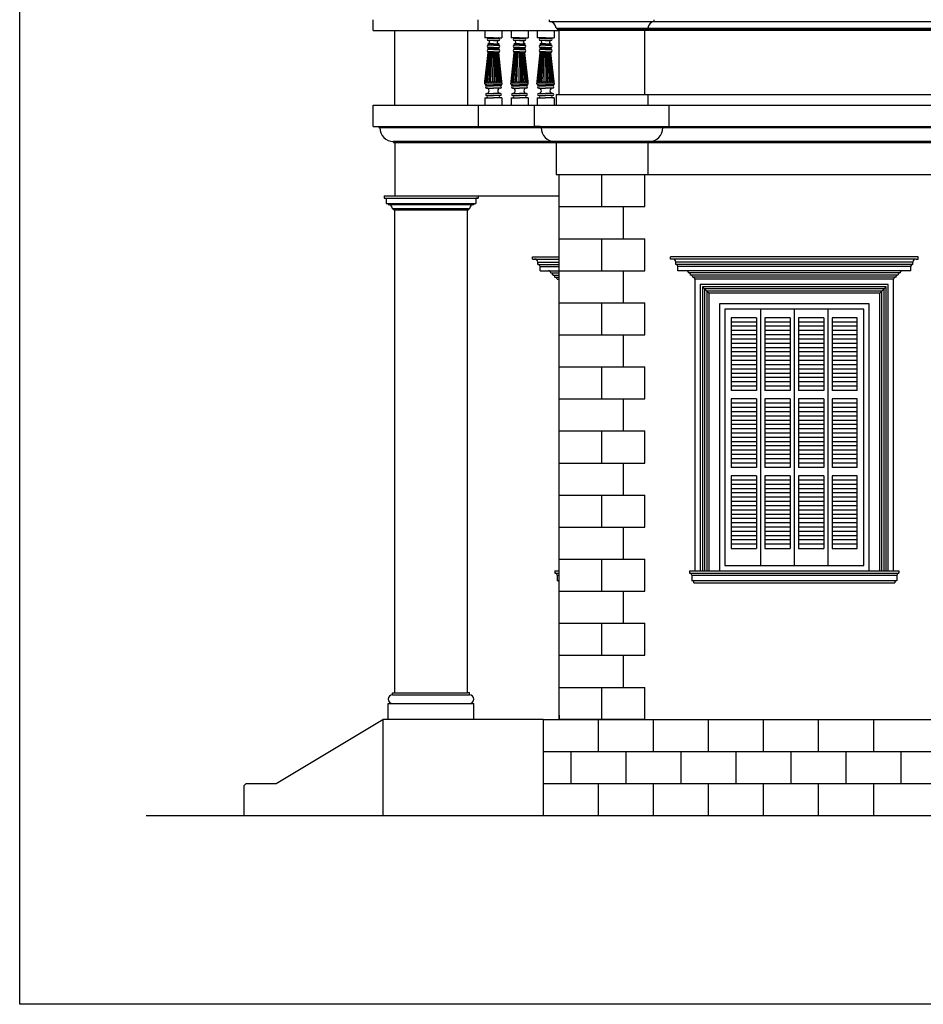
# Model space of a CAD drawing. Units: millimetres. Extents: x 43 to 263, y 122 to 244.
# Drawn here: x 210 to 219, y 175 to 184 of the extents above; entities that cross this region are included whole.
import ezdxf

# ---------------------------------------------------------------- set-up
doc = ezdxf.new("R2010")
doc.units = ezdxf.units.MM
for name, color, linetype in [('βεραντα', 223, 'Continuous'), ('γραμμη εδαφους', 32, 'Continuous'), ('διαστασεις', 255, 'Continuous'), ('κολωνες', 71, 'Continuous'), ('κορνιζα', 147, 'Continuous'), ('μπορντουρες', 255, 'Continuous'), ('παραθυρο', 252, 'Continuous')]:
    doc.layers.add(name, color=color, linetype=linetype)

msp = doc.modelspace()

# ---------------------------------------------------------------- linework, layer by layer
at = {"layer": 'βεραντα'}
for p, q in [((213.5088, 183.822), (213.5088, 183.922)), ((214.4888, 183.822), (214.4888, 183.922)), ((213.5088, 183.822), (214.3888, 183.822)), ((213.7088, 183.122), (213.7088, 183.822)), ((214.3888, 183.822), (215.2388, 183.822)), ((214.3888, 183.822), (214.3888, 183.122)), ((213.5088, 183.122), (215.0188, 183.122)), ((213.5088, 182.922), (213.5088, 183.122)), ((214.4888, 183.122), (214.4888, 182.922)), ((213.7088, 182.772), (213.7088, 182.272))]:
    msp.add_line(p, q, dxfattribs=at)
at = {"layer": 'γραμμη εδαφους'}
msp.add_line((211.3825, 176.472), (225.3988, 176.472), dxfattribs=at)
at = {"layer": 'διαστασεις'}
msp.add_lwpolyline([(263.0114, 174.7052), (210.199, 174.7052), (210.199, 195.1029), (263.0114, 195.1029)], close=True, dxfattribs=at)
at = {"layer": 'κολωνες'}
for p, q in [((213.6088, 182.272), (213.6088, 182.252)), ((213.6088, 182.252), (214.4888, 182.252)), ((213.6088, 182.252), (213.6288, 182.252)), ((213.6288, 182.252), (213.6288, 182.202)), ((214.3888, 182.272), (214.4888, 182.272)), ((214.4888, 182.252), (214.4688, 182.252)), ((214.4688, 182.252), (214.4688, 182.202)), ((214.4888, 182.272), (214.4888, 182.252)), ((213.6288, 182.202), (214.4688, 182.202)), ((213.6288, 182.202), (213.6488, 182.202)), ((213.6488, 182.202), (213.6488, 182.192)), ((213.6488, 182.192), (214.4488, 182.192)), ((213.6988, 182.152), (213.6888, 182.152)), ((213.6988, 182.142), (213.6988, 182.152)), ((214.3988, 182.152), (213.6988, 182.152)), ((213.7088, 182.142), (213.6988, 182.142)), ((213.7088, 177.622), (213.7088, 182.142)), ((213.7088, 182.142), (214.3888, 182.142)), ((214.3888, 177.622), (214.3888, 182.142)), ((214.3888, 182.142), (214.3988, 182.142)), ((214.3988, 182.142), (214.3988, 182.152)), ((214.3988, 182.152), (214.4088, 182.152)), ((214.4488, 182.202), (214.4488, 182.192)), ((213.6888, 177.602), (213.6888, 177.622)), ((213.6888, 177.622), (213.7088, 177.622)), ((213.7088, 177.622), (214.3888, 177.622)), ((214.4088, 177.622), (214.3888, 177.622)), ((214.4088, 177.602), (214.4088, 177.622)), ((213.6488, 177.372), (213.6488, 177.522)), ((213.6488, 177.522), (214.4488, 177.522)), ((213.6888, 177.602), (214.4088, 177.602)), ((214.4488, 177.372), (214.4488, 177.522)), ((214.4488, 177.372), (214.4488, 177.522))]:
    msp.add_line(p, q, dxfattribs=at)
for centre, start, end in [((213.6488, 182.152), 0, 90), ((214.4488, 182.152), 90, 180), ((213.6888, 177.562), 90, 270), ((214.4088, 177.562), 270, 90)]:
    msp.add_arc(centre, 0.04, start, end, dxfattribs=at)
at = {"layer": 'κορνιζα'}
for p, q in [((214.5531, 183.822), (214.5531, 183.752)), ((214.7131, 183.822), (214.7131, 183.752)), ((214.7974, 183.822), (214.7974, 183.752)), ((214.9574, 183.822), (214.9574, 183.752)), ((215.0417, 183.822), (215.0417, 183.752)), ((215.2017, 183.822), (215.2017, 183.752)), ((215.2488, 183.222), (215.2488, 183.822)), ((216.0488, 183.222), (216.0488, 183.822)), ((214.6331, 183.752), (214.5531, 183.752)), ((214.6331, 183.752), (214.5831, 183.752)), ((214.6331, 183.747), (214.5831, 183.747)), ((214.6331, 183.727), (214.5831, 183.727)), ((214.6331, 183.697), (214.5831, 183.697)), ((214.6331, 183.692), (214.5831, 183.692)), ((214.6331, 183.752), (214.7131, 183.752)), ((214.6331, 183.752), (214.6831, 183.752)), ((214.6331, 183.747), (214.6831, 183.747)), ((214.6331, 183.727), (214.6831, 183.727)), ((214.6331, 183.697), (214.6831, 183.697)), ((214.6331, 183.692), (214.6831, 183.692)), ((214.8774, 183.752), (214.7974, 183.752)), ((214.8774, 183.752), (214.8274, 183.752)), ((214.8774, 183.747), (214.8274, 183.747)), ((214.8774, 183.727), (214.8274, 183.727)), ((214.8774, 183.697), (214.8274, 183.697)), ((214.8774, 183.692), (214.8274, 183.692)), ((214.8774, 183.752), (214.9574, 183.752)), ((214.8774, 183.752), (214.9274, 183.752)), ((214.8774, 183.747), (214.9274, 183.747)), ((214.8774, 183.727), (214.9274, 183.727)), ((214.8774, 183.697), (214.9274, 183.697)), ((214.8774, 183.692), (214.9274, 183.692)), ((215.1217, 183.752), (215.0417, 183.752)), ((215.1217, 183.752), (215.0717, 183.752)), ((215.1217, 183.747), (215.0717, 183.747)), ((215.1217, 183.727), (215.0717, 183.727)), ((215.1217, 183.697), (215.0717, 183.697)), ((215.1217, 183.692), (215.0717, 183.692)), ((215.1217, 183.752), (215.2017, 183.752)), ((215.1217, 183.752), (215.1717, 183.752)), ((215.1217, 183.747), (215.1717, 183.747)), ((215.1217, 183.727), (215.1717, 183.727)), ((215.1217, 183.697), (215.1717, 183.697)), ((215.1217, 183.692), (215.1717, 183.692)), ((214.5537, 183.342), (214.5831, 183.612)), ((214.5591, 183.3396), (214.5861, 183.6108)), ((214.5641, 183.3398), (214.5908, 183.6101)), ((214.5692, 183.3399), (214.5958, 183.6085)), ((214.5811, 183.3402), (214.6018, 183.6082)), ((214.6331, 183.682), (214.5831, 183.682)), ((214.6331, 183.662), (214.5831, 183.662)), ((214.6331, 183.652), (214.5831, 183.652)), ((214.6331, 183.642), (214.5831, 183.642)), ((214.6331, 183.622), (214.5831, 183.622)), ((214.6331, 183.612), (214.5831, 183.612)), ((214.5951, 183.3406), (214.6099, 183.6079)), ((214.609, 183.3409), (214.618, 183.6076)), ((214.6281, 183.6073), (214.6252, 183.3418)), ((214.6331, 183.682), (214.6831, 183.682)), ((214.6331, 183.662), (214.6831, 183.662)), ((214.6331, 183.652), (214.6831, 183.652)), ((214.6331, 183.642), (214.6831, 183.642)), ((214.6331, 183.622), (214.6831, 183.622)), ((214.6331, 183.612), (214.6481, 183.612)), ((214.6382, 183.6072), (214.6411, 183.3413)), ((214.6481, 183.612), (214.6561, 183.612)), ((214.6571, 183.3407), (214.6483, 183.6076)), ((214.6561, 183.612), (214.6641, 183.612)), ((214.6709, 183.3406), (214.6563, 183.6079)), ((214.6641, 183.612), (214.6701, 183.612)), ((214.6849, 183.3402), (214.6643, 183.6087)), ((214.6701, 183.612), (214.6751, 183.612)), ((214.6968, 183.3399), (214.6703, 183.6099)), ((214.6751, 183.612), (214.6802, 183.612)), ((214.7019, 183.3397), (214.6754, 183.6101)), ((214.7069, 183.3396), (214.6801, 183.6108)), ((214.6802, 183.612), (214.6831, 183.612)), ((214.7126, 183.342), (214.6831, 183.612)), ((214.7979, 183.342), (214.8274, 183.612)), ((214.8034, 183.3396), (214.8304, 183.6108)), ((214.8084, 183.3398), (214.8351, 183.6101)), ((214.8134, 183.3399), (214.8401, 183.6085)), ((214.8254, 183.3402), (214.8461, 183.6082)), ((214.8774, 183.682), (214.8274, 183.682)), ((214.8774, 183.662), (214.8274, 183.662)), ((214.8774, 183.652), (214.8274, 183.652)), ((214.8774, 183.642), (214.8274, 183.642)), ((214.8774, 183.622), (214.8274, 183.622)), ((214.8774, 183.612), (214.8274, 183.612)), ((214.8394, 183.3406), (214.8542, 183.6079)), ((214.8533, 183.3409), (214.8623, 183.6076)), ((214.8723, 183.6073), (214.8695, 183.3418)), ((214.8774, 183.682), (214.9274, 183.682)), ((214.8774, 183.662), (214.9274, 183.662)), ((214.8774, 183.652), (214.9274, 183.652)), ((214.8774, 183.642), (214.9274, 183.642)), ((214.8774, 183.622), (214.9274, 183.622)), ((214.8774, 183.612), (214.8924, 183.612)), ((214.8825, 183.6072), (214.8854, 183.3413)), ((214.8924, 183.612), (214.9004, 183.612)), ((214.9014, 183.3407), (214.8925, 183.6076)), ((214.9004, 183.612), (214.9084, 183.612)), ((214.9152, 183.3406), (214.9006, 183.6079)), ((214.9084, 183.612), (214.9144, 183.612)), ((214.9292, 183.3402), (214.9086, 183.6087)), ((214.9144, 183.612), (214.9194, 183.612)), ((214.9411, 183.3399), (214.9146, 183.6099)), ((214.9194, 183.612), (214.9244, 183.612)), ((214.9462, 183.3397), (214.9197, 183.6101)), ((214.9244, 183.612), (214.9274, 183.612)), ((214.9512, 183.3396), (214.9244, 183.6108)), ((214.9569, 183.342), (214.9274, 183.612)), ((215.0422, 183.342), (215.0717, 183.612)), ((215.0477, 183.3396), (215.0747, 183.6108)), ((215.0527, 183.3398), (215.0794, 183.6101)), ((215.0577, 183.3399), (215.0843, 183.6085)), ((215.0697, 183.3402), (215.0904, 183.6082)), ((215.1217, 183.682), (215.0717, 183.682)), ((215.1217, 183.662), (215.0717, 183.662)), ((215.1217, 183.652), (215.0717, 183.652)), ((215.1217, 183.642), (215.0717, 183.642)), ((215.1217, 183.622), (215.0717, 183.622)), ((215.1217, 183.612), (215.0717, 183.612)), ((215.0836, 183.3406), (215.0985, 183.6079)), ((215.0976, 183.3409), (215.1065, 183.6076)), ((215.1166, 183.6073), (215.1137, 183.3418)), ((215.1217, 183.682), (215.1717, 183.682)), ((215.1217, 183.662), (215.1717, 183.662)), ((215.1217, 183.652), (215.1717, 183.652)), ((215.1217, 183.642), (215.1717, 183.642)), ((215.1217, 183.622), (215.1717, 183.622)), ((215.1217, 183.612), (215.1367, 183.612)), ((215.1267, 183.6072), (215.1297, 183.3413)), ((215.1367, 183.612), (215.1447, 183.612)), ((215.1457, 183.3407), (215.1368, 183.6076)), ((215.1447, 183.612), (215.1527, 183.612)), ((215.1595, 183.3406), (215.1449, 183.6079)), ((215.1527, 183.612), (215.1587, 183.612)), ((215.1734, 183.3402), (215.1529, 183.6087)), ((215.1587, 183.612), (215.1637, 183.612)), ((215.1854, 183.3399), (215.1589, 183.6099)), ((215.1637, 183.612), (215.1687, 183.612)), ((215.1904, 183.3397), (215.164, 183.6101)), ((215.1687, 183.612), (215.1717, 183.612)), ((215.1955, 183.3396), (215.1687, 183.6108)), ((215.2011, 183.342), (215.1717, 183.612)), ((214.5514, 183.3214), (214.5531, 183.337)), ((214.5531, 183.337), (214.5537, 183.342)), ((214.6331, 183.337), (214.5531, 183.337)), ((214.6411, 183.337), (214.5531, 183.337)), ((214.6571, 183.337), (214.6411, 183.337)), ((214.6711, 183.337), (214.6571, 183.337)), ((214.6851, 183.337), (214.6711, 183.337)), ((214.6971, 183.337), (214.6851, 183.337)), ((214.7021, 183.337), (214.6971, 183.337)), ((214.7072, 183.337), (214.7021, 183.337)), ((214.7131, 183.337), (214.7072, 183.337)), ((214.7131, 183.337), (214.7126, 183.342)), ((214.7148, 183.3214), (214.7131, 183.337)), ((214.7957, 183.3214), (214.7974, 183.337)), ((214.7974, 183.337), (214.7979, 183.342)), ((214.8774, 183.337), (214.7974, 183.337)), ((214.8854, 183.337), (214.7974, 183.337)), ((214.9014, 183.337), (214.8854, 183.337)), ((214.9154, 183.337), (214.9014, 183.337)), ((214.9294, 183.337), (214.9154, 183.337)), ((214.9414, 183.337), (214.9294, 183.337)), ((214.9464, 183.337), (214.9414, 183.337)), ((214.9514, 183.337), (214.9464, 183.337)), ((214.9574, 183.337), (214.9514, 183.337)), ((214.9574, 183.337), (214.9569, 183.342)), ((214.9591, 183.3214), (214.9574, 183.337)), ((215.04, 183.3214), (215.0417, 183.337)), ((215.0417, 183.337), (215.0422, 183.342)), ((215.1217, 183.337), (215.0417, 183.337)), ((215.1297, 183.337), (215.0417, 183.337)), ((215.1457, 183.337), (215.1297, 183.337)), ((215.1597, 183.337), (215.1457, 183.337)), ((215.1737, 183.337), (215.1597, 183.337)), ((215.1857, 183.337), (215.1737, 183.337)), ((215.1907, 183.337), (215.1857, 183.337)), ((215.1957, 183.337), (215.1907, 183.337)), ((215.2017, 183.337), (215.1957, 183.337)), ((215.2017, 183.337), (215.2011, 183.342)), ((215.2034, 183.3214), (215.2017, 183.337)), ((214.5514, 183.3214), (214.7148, 183.3214)), ((214.5681, 183.307), (214.6331, 183.307)), ((214.5681, 183.302), (214.6331, 183.302)), ((214.5681, 183.282), (214.6331, 183.282)), ((214.5681, 183.232), (214.6331, 183.232)), ((214.6981, 183.307), (214.6331, 183.307)), ((214.6981, 183.302), (214.6331, 183.302)), ((214.6981, 183.282), (214.6331, 183.282)), ((214.6981, 183.232), (214.6331, 183.232)), ((214.7957, 183.3214), (214.9591, 183.3214)), ((214.8124, 183.307), (214.8774, 183.307)), ((214.8124, 183.302), (214.8774, 183.302)), ((214.8124, 183.282), (214.8774, 183.282)), ((214.8124, 183.232), (214.8774, 183.232)), ((214.9424, 183.307), (214.8774, 183.307)), ((214.9424, 183.302), (214.8774, 183.302)), ((214.9424, 183.282), (214.8774, 183.282)), ((214.9424, 183.232), (214.8774, 183.232)), ((215.04, 183.3214), (215.2034, 183.3214)), ((215.0567, 183.307), (215.1217, 183.307)), ((215.0567, 183.302), (215.1217, 183.302)), ((215.0567, 183.282), (215.1217, 183.282)), ((215.0567, 183.232), (215.1217, 183.232)), ((215.1867, 183.307), (215.1217, 183.307)), ((215.1867, 183.302), (215.1217, 183.302)), ((215.1867, 183.282), (215.1217, 183.282)), ((215.1867, 183.232), (215.1217, 183.232)), ((214.5531, 183.192), (214.6331, 183.192)), ((214.5531, 183.192), (214.5531, 183.122)), ((214.5681, 183.212), (214.6331, 183.212)), ((214.6981, 183.212), (214.6331, 183.212)), ((214.7131, 183.192), (214.6331, 183.192)), ((214.7131, 183.192), (214.7131, 183.122)), ((214.7974, 183.192), (214.8774, 183.192)), ((214.7974, 183.192), (214.7974, 183.122)), ((214.8124, 183.212), (214.8774, 183.212)), ((214.9424, 183.212), (214.8774, 183.212)), ((214.9574, 183.192), (214.8774, 183.192)), ((214.9574, 183.192), (214.9574, 183.122)), ((215.0417, 183.192), (215.1217, 183.192)), ((215.0417, 183.192), (215.0417, 183.122)), ((215.0567, 183.212), (215.1217, 183.212)), ((215.1867, 183.212), (215.1217, 183.212)), ((215.2017, 183.192), (215.1217, 183.192)), ((215.2017, 183.192), (215.2017, 183.122)), ((215.2488, 177.372), (215.2488, 182.472)), ((215.6488, 182.172), (215.6488, 182.472)), ((216.0488, 182.172), (216.0488, 182.472)), ((215.2488, 182.172), (216.0488, 182.172)), ((215.8488, 181.872), (215.8488, 182.172)), ((215.2488, 181.872), (216.0488, 181.872)), ((215.6488, 181.572), (215.6488, 181.872)), ((216.0488, 181.572), (216.0488, 181.872)), ((214.9988, 181.6816), (214.9988, 181.7016)), ((214.9988, 181.7016), (215.2488, 181.7016)), ((214.9988, 181.6816), (215.2488, 181.6816)), ((216.2888, 181.6816), (216.2888, 181.7016)), ((218.6088, 181.7016), (216.2888, 181.7016)), ((216.3088, 181.6816), (216.2888, 181.6816)), ((218.5888, 181.6816), (216.3088, 181.6816)), ((218.5888, 181.6816), (218.6088, 181.6816)), ((218.6088, 181.6816), (218.6088, 181.7016)), ((215.0488, 181.6316), (215.0488, 181.6516)), ((215.0488, 181.6516), (215.2488, 181.6516)), ((215.0488, 181.6316), (215.2488, 181.6316)), ((215.0688, 181.5716), (215.0688, 181.6116)), ((215.0688, 181.6116), (215.2488, 181.6116)), ((215.0688, 181.5716), (215.2488, 181.5716)), ((215.2488, 181.572), (216.0488, 181.572)), ((215.8488, 181.272), (215.8488, 181.572)), ((216.3388, 181.6316), (216.3388, 181.6516)), ((218.5588, 181.6516), (216.3388, 181.6516)), ((218.5588, 181.6316), (216.3388, 181.6316)), ((216.3588, 181.5716), (216.3588, 181.6116)), ((218.5388, 181.6116), (216.3588, 181.6116)), ((216.4388, 181.5716), (216.3588, 181.5716)), ((218.5388, 181.5716), (216.4388, 181.5716)), ((218.5388, 181.5716), (218.5388, 181.6116)), ((218.5588, 181.6316), (218.5588, 181.6516)), ((215.1688, 181.5516), (215.2488, 181.5516)), ((215.1888, 181.5316), (215.2488, 181.5316)), ((215.2088, 181.5116), (215.2488, 181.5116)), ((215.2288, 181.4916), (215.2488, 181.4916)), ((218.4388, 181.5516), (216.4588, 181.5516)), ((218.4188, 181.5316), (216.4788, 181.5316)), ((218.3988, 181.5116), (216.4988, 181.5116)), ((218.3788, 181.4916), (216.5188, 181.4916)), ((216.5188, 181.4916), (216.5188, 178.7616)), ((218.3788, 178.7616), (218.3788, 181.4916)), ((218.3288, 181.4416), (216.5688, 181.4416)), ((216.5688, 181.4416), (216.5688, 178.7616)), ((218.3088, 181.4216), (216.5888, 181.4216)), ((216.5888, 181.4216), (216.5888, 178.7616)), ((216.5888, 181.4216), (216.6488, 181.3616)), ((218.2888, 181.4016), (216.6088, 181.4016)), ((216.6088, 181.4016), (216.6088, 178.7616)), ((218.3088, 181.4216), (218.2488, 181.3616)), ((218.2888, 178.7616), (218.2888, 181.4016)), ((218.3088, 178.7616), (218.3088, 181.4216)), ((218.3288, 178.7616), (218.3288, 181.4416)), ((218.2688, 181.3816), (216.6288, 181.3816)), ((216.6288, 181.3816), (216.6288, 178.7616)), ((216.6288, 181.3616), (216.6288, 178.7616)), ((218.2488, 181.3616), (216.6488, 181.3616)), ((216.6488, 181.3616), (216.6488, 178.7616)), ((218.2488, 178.7616), (218.2488, 181.3616)), ((218.2688, 178.7616), (218.2688, 181.3816)), ((215.2488, 181.272), (216.0488, 181.272)), ((215.6488, 180.972), (215.6488, 181.272)), ((216.0488, 180.972), (216.0488, 181.272)), ((218.1488, 181.2616), (216.7488, 181.2616)), ((216.7488, 181.2616), (216.7488, 178.7616)), ((218.1488, 178.7616), (218.1488, 181.2616)), ((215.2488, 180.972), (216.0488, 180.972)), ((215.8488, 180.672), (215.8488, 180.972)), ((215.2488, 180.672), (216.0488, 180.672)), ((215.6488, 180.372), (215.6488, 180.672)), ((216.0488, 180.372), (216.0488, 180.672)), ((215.2488, 180.372), (216.0488, 180.372)), ((215.8488, 180.072), (215.8488, 180.372)), ((215.2488, 180.072), (216.0488, 180.072)), ((215.6488, 179.772), (215.6488, 180.072)), ((216.0488, 179.772), (216.0488, 180.072)), ((215.2488, 179.772), (216.0488, 179.772)), ((215.8488, 179.472), (215.8488, 179.772)), ((215.2488, 179.472), (216.0488, 179.472)), ((215.6488, 179.172), (215.6488, 179.472)), ((216.0488, 179.172), (216.0488, 179.472)), ((215.2488, 179.172), (216.0488, 179.172)), ((215.8488, 178.872), (215.8488, 179.172)), ((215.2488, 178.872), (216.0488, 178.872)), ((215.6488, 178.572), (215.6488, 178.872)), ((216.0488, 178.572), (216.0488, 178.872)), ((215.2088, 178.7616), (215.2088, 178.7416)), ((215.2088, 178.7616), (215.2488, 178.7616)), ((215.2088, 178.7416), (215.2488, 178.7416)), ((215.2288, 178.7216), (215.2288, 178.6716)), ((215.2288, 178.7216), (215.2488, 178.7216)), ((216.4688, 178.7616), (218.4288, 178.7616)), ((216.4688, 178.7616), (216.4688, 178.7416)), ((216.4688, 178.7416), (218.4288, 178.7416)), ((216.4888, 178.7216), (218.4088, 178.7216)), ((216.4888, 178.7216), (216.4888, 178.6716)), ((218.4088, 178.7216), (218.4088, 178.6716)), ((218.4288, 178.7616), (218.4288, 178.7416)), ((215.2288, 178.6716), (215.2488, 178.6716)), ((216.4888, 178.6716), (218.4088, 178.6716)), ((216.5088, 178.6516), (218.3888, 178.6516)), ((215.2488, 178.572), (216.0488, 178.572)), ((215.8488, 178.272), (215.8488, 178.572)), ((215.2488, 178.272), (216.0488, 178.272)), ((215.6488, 177.972), (215.6488, 178.272)), ((216.0488, 177.972), (216.0488, 178.272)), ((215.2488, 177.972), (216.0488, 177.972)), ((215.8488, 177.672), (215.8488, 177.972)), ((215.2488, 177.672), (216.0488, 177.672)), ((215.6488, 177.372), (215.6488, 177.672)), ((216.0488, 177.372), (216.0488, 177.672)), ((212.5988, 176.772), (213.5988, 177.372)), ((215.0988, 177.372), (213.5988, 177.372)), ((213.5988, 177.372), (213.5988, 176.472)), ((215.0988, 177.372), (222.3488, 177.372)), ((215.0988, 177.372), (215.0988, 176.472)), ((215.2488, 177.4116), (215.2488, 177.372)), ((216.0488, 177.372), (215.2488, 177.372)), ((215.6138, 177.372), (215.6138, 177.072)), ((216.1288, 177.372), (216.1288, 177.072)), ((216.6438, 177.372), (216.6438, 177.072)), ((217.1588, 177.372), (217.1588, 177.072)), ((217.6738, 177.372), (217.6738, 177.072)), ((218.1888, 177.372), (218.1888, 177.072)), ((215.0988, 177.072), (215.6138, 177.072)), ((215.3563, 177.072), (215.3563, 176.772)), ((215.6138, 177.072), (222.3488, 177.072)), ((215.8713, 177.072), (215.8713, 176.772)), ((216.3863, 177.072), (216.3863, 176.772)), ((216.9013, 177.072), (216.9013, 176.772)), ((217.4163, 177.072), (217.4163, 176.772)), ((217.9313, 177.072), (217.9313, 176.772)), ((218.4463, 177.072), (218.4463, 176.772)), ((212.3188, 176.772), (212.2988, 176.752)), ((212.2988, 176.472), (212.2988, 176.752)), ((212.3188, 176.772), (212.5988, 176.772)), ((215.0988, 176.772), (222.3488, 176.772)), ((215.6138, 176.772), (215.6138, 176.472)), ((216.1288, 176.772), (216.1288, 176.472)), ((216.6438, 176.772), (216.6438, 176.472)), ((217.1588, 176.772), (217.1588, 176.472)), ((217.6738, 176.772), (217.6738, 176.472)), ((218.1888, 176.772), (218.1888, 176.472))]:
    msp.add_line(p, q, dxfattribs=at)
for centre, radius, start, end in [((214.5831, 183.737), 0.01, 90, 270), ((214.5831, 183.6945), 0.0025, 90, 270), ((214.5831, 183.7495), 0.0025, 270, 90), ((214.5831, 183.712), 0.015, 270, 90), ((214.5831, 183.687), 0.005, 270, 90), ((214.6831, 183.712), 0.015, 90, 270), ((214.6831, 183.687), 0.005, 90, 270), ((214.6831, 183.7495), 0.0025, 90, 270), ((214.6831, 183.737), 0.01, 270, 90), ((214.6831, 183.6945), 0.0025, 270, 90), ((214.8274, 183.737), 0.01, 90, 270), ((214.8274, 183.6945), 0.0025, 90, 270), ((214.8274, 183.7495), 0.0025, 270, 90), ((214.8274, 183.712), 0.015, 270, 90), ((214.8274, 183.687), 0.005, 270, 90), ((214.9274, 183.712), 0.015, 90, 270), ((214.9274, 183.687), 0.005, 90, 270), ((214.9274, 183.7495), 0.0025, 90, 270), ((214.9274, 183.737), 0.01, 270, 90), ((214.9274, 183.6945), 0.0025, 270, 90), ((215.0717, 183.737), 0.01, 90, 270), ((215.0717, 183.6945), 0.0025, 90, 270), ((215.0717, 183.7495), 0.0025, 270, 90), ((215.0717, 183.712), 0.015, 270, 90), ((215.0717, 183.687), 0.005, 270, 90), ((215.1717, 183.712), 0.015, 90, 270), ((215.1717, 183.687), 0.005, 90, 270), ((215.1717, 183.7495), 0.0025, 90, 270), ((215.1717, 183.737), 0.01, 270, 90), ((215.1717, 183.6945), 0.0025, 270, 90), ((214.5831, 183.672), 0.01, 90, 270), ((214.5831, 183.632), 0.01, 90, 270), ((214.5831, 183.647), 0.005, 90, 270), ((214.5831, 183.617), 0.005, 90, 270), ((214.5831, 183.657), 0.005, 270, 90), ((214.5843, 183.6101), 0.00189, 20.7208, 131.60149), ((214.5883, 183.6094), 0.00258, 15.64166, 148.16177), ((214.5933, 183.6094), 0.00263, 10.54485, 163.66298), ((214.5988, 183.6089), 0.00308, 356.14753, 162.31588), ((214.6059, 183.6079), 0.00404, 359.34882, 169.19675), ((214.6139, 183.6079), 0.00405, 354.94607, 180.45792), ((214.623, 183.6069), 0.00507, 3.01951, 172.38448), ((214.6331, 183.6069), 0.00506, 2.89753, 177.02224), ((214.6432, 183.6069), 0.00507, 7.61552, 176.98049), ((214.6523, 183.6079), 0.00405, 359.54208, 185.05393), ((214.6604, 183.6079), 0.00404, 10.80325, 180.65118), ((214.6674, 183.6089), 0.00308, 17.68412, 183.85247), ((214.6729, 183.6094), 0.00263, 16.33702, 169.45515), ((214.6779, 183.6094), 0.00258, 31.83823, 164.35834), ((214.6831, 183.657), 0.005, 90, 270), ((214.6819, 183.6101), 0.00189, 48.39851, 159.2792), ((214.6831, 183.672), 0.01, 270, 90), ((214.6831, 183.647), 0.005, 270, 90), ((214.6831, 183.632), 0.01, 270, 90), ((214.6831, 183.617), 0.005, 270, 90), ((214.8274, 183.672), 0.01, 90, 270), ((214.8274, 183.632), 0.01, 90, 270), ((214.8274, 183.647), 0.005, 90, 270), ((214.8274, 183.617), 0.005, 90, 270), ((214.8274, 183.657), 0.005, 270, 90), ((214.8286, 183.6101), 0.00189, 20.7208, 131.60149), ((214.8326, 183.6094), 0.00258, 15.64166, 148.16177), ((214.8376, 183.6094), 0.00263, 10.54485, 163.66298), ((214.8431, 183.6089), 0.00308, 356.14753, 162.31588), ((214.8501, 183.6079), 0.00404, 359.34882, 169.19675), ((214.8582, 183.6079), 0.00405, 354.94607, 180.45792), ((214.8673, 183.6069), 0.00507, 3.01951, 172.38448), ((214.8774, 183.6069), 0.00506, 2.89753, 177.02224), ((214.8875, 183.6069), 0.00507, 7.61552, 176.98049), ((214.8966, 183.6079), 0.00405, 359.54208, 185.05393), ((214.9047, 183.6079), 0.00404, 10.80325, 180.65118), ((214.9117, 183.6089), 0.00308, 17.68412, 183.85247), ((214.9172, 183.6094), 0.00263, 16.33702, 169.45515), ((214.9222, 183.6094), 0.00258, 31.83823, 164.35834), ((214.9274, 183.657), 0.005, 90, 270), ((214.9262, 183.6101), 0.00189, 48.39851, 159.2792), ((214.9274, 183.672), 0.01, 270, 90), ((214.9274, 183.647), 0.005, 270, 90), ((214.9274, 183.632), 0.01, 270, 90), ((214.9274, 183.617), 0.005, 270, 90), ((215.0717, 183.672), 0.01, 90, 270), ((215.0717, 183.632), 0.01, 90, 270), ((215.0717, 183.647), 0.005, 90, 270), ((215.0717, 183.617), 0.005, 90, 270), ((215.0729, 183.6101), 0.00189, 20.7208, 131.60149), ((215.0717, 183.657), 0.005, 270, 90), ((215.0769, 183.6094), 0.00258, 15.64166, 148.16177), ((215.0819, 183.6094), 0.00263, 10.54485, 163.66298), ((215.0874, 183.6089), 0.00308, 356.14753, 162.31588), ((215.0944, 183.6079), 0.00404, 359.34882, 169.19675), ((215.1025, 183.6079), 0.00405, 354.94607, 180.45792), ((215.1116, 183.6069), 0.00507, 3.01951, 172.38448), ((215.1217, 183.6069), 0.00506, 2.89753, 177.02224), ((215.1318, 183.6069), 0.00507, 7.61552, 176.98049), ((215.1409, 183.6079), 0.00405, 359.54208, 185.05393), ((215.1489, 183.6079), 0.00404, 10.80325, 180.65118), ((215.156, 183.6089), 0.00308, 17.68412, 183.85247), ((215.1615, 183.6094), 0.00263, 16.33702, 169.45515), ((215.1665, 183.6094), 0.00258, 31.83823, 164.35834), ((215.1717, 183.657), 0.005, 90, 270), ((215.1705, 183.6101), 0.00189, 48.39851, 159.2792), ((215.1717, 183.672), 0.01, 270, 90), ((215.1717, 183.647), 0.005, 270, 90), ((215.1717, 183.632), 0.01, 270, 90), ((215.1717, 183.617), 0.005, 270, 90), ((214.5561, 183.34), 0.003, 201.60331, 353.65022), ((214.5616, 183.3395), 0.00253, 176.68601, 5.58726), ((214.5667, 183.3395), 0.00254, 174.01998, 8.99967), ((214.575, 183.3443), 0.00735, 217.02792, 325.99173), ((214.588, 183.3458), 0.00883, 219.28874, 323.73091), ((214.6019, 183.3453), 0.00831, 214.4683, 328.55135), ((214.6168, 183.3466), 0.00967, 216.10651, 329.73349), ((214.6332, 183.3461), 0.00917, 208.39111, 328.58924), ((214.6492, 183.3466), 0.00967, 213.08686, 323.89349), ((214.6641, 183.3453), 0.00831, 211.44865, 325.5317), ((214.678, 183.3458), 0.00883, 216.26909, 320.71126), ((214.691, 183.3443), 0.00735, 214.00827, 322.97208), ((214.6993, 183.3395), 0.00254, 171.00033, 5.98002), ((214.7044, 183.3395), 0.00253, 174.41274, 3.31399), ((214.7099, 183.34), 0.003, 186.34978, 350.63057), ((214.8004, 183.34), 0.003, 201.60331, 353.65022), ((214.8059, 183.3395), 0.00253, 176.68601, 5.58726), ((214.8109, 183.3395), 0.00254, 174.01998, 8.99967), ((214.8193, 183.3443), 0.00735, 217.02792, 325.99173), ((214.8322, 183.3458), 0.00883, 219.28874, 323.73091), ((214.8462, 183.3453), 0.00831, 214.4683, 328.55135), ((214.8611, 183.3466), 0.00967, 216.10651, 329.73349), ((214.8775, 183.3461), 0.00917, 208.39111, 328.58924), ((214.8935, 183.3466), 0.00967, 213.08686, 323.89349), ((214.9084, 183.3453), 0.00831, 211.44865, 325.5317), ((214.9223, 183.3458), 0.00883, 216.26909, 320.71126), ((214.9352, 183.3443), 0.00735, 214.00827, 322.97208), ((214.9436, 183.3395), 0.00254, 171.00033, 5.98002), ((214.9487, 183.3395), 0.00253, 174.41274, 3.31399), ((214.9542, 183.34), 0.003, 186.34978, 350.63057), ((215.0447, 183.34), 0.003, 201.60331, 353.65022), ((215.0502, 183.3395), 0.00253, 176.68601, 5.58726), ((215.0552, 183.3395), 0.00254, 174.01998, 8.99967), ((215.0636, 183.3443), 0.00735, 217.02792, 325.99173), ((215.0765, 183.3458), 0.00883, 219.28874, 323.73091), ((215.0905, 183.3453), 0.00831, 214.4683, 328.55135), ((215.1054, 183.3466), 0.00967, 216.10651, 329.73349), ((215.1218, 183.3461), 0.00917, 208.39111, 328.58924), ((215.1377, 183.3466), 0.00967, 213.08686, 323.89349), ((215.1526, 183.3453), 0.00831, 211.44865, 325.5317), ((215.1666, 183.3458), 0.00883, 216.26909, 320.71126), ((215.1795, 183.3443), 0.00735, 214.00827, 322.97208), ((215.1879, 183.3395), 0.00254, 171.00033, 5.98002), ((215.193, 183.3395), 0.00253, 174.41274, 3.31399), ((215.1985, 183.34), 0.003, 186.34978, 350.63057), ((214.571, 183.3272), 0.0204, 196.28727, 261.86903), ((214.5681, 183.292), 0.01, 90, 270), ((214.5681, 183.222), 0.01, 90, 270), ((214.5681, 183.3045), 0.0025, 270, 90), ((214.5681, 183.257), 0.025, 270, 90), ((214.6981, 183.257), 0.025, 90, 270), ((214.6981, 183.3045), 0.0025, 90, 270), ((214.6952, 183.3272), 0.0204, 278.13097, 343.71273), ((214.6981, 183.292), 0.01, 270, 90), ((214.6981, 183.222), 0.01, 270, 90), ((214.8153, 183.3272), 0.0204, 196.28727, 261.86903), ((214.8124, 183.292), 0.01, 90, 270), ((214.8124, 183.222), 0.01, 90, 270), ((214.8124, 183.3045), 0.0025, 270, 90), ((214.8124, 183.257), 0.025, 270, 90), ((214.9424, 183.257), 0.025, 90, 270), ((214.9424, 183.3045), 0.0025, 90, 270), ((214.9395, 183.3272), 0.0204, 278.13097, 343.71273), ((214.9424, 183.292), 0.01, 270, 90), ((214.9424, 183.222), 0.01, 270, 90), ((215.0596, 183.3272), 0.0204, 196.28727, 261.86903), ((215.0567, 183.292), 0.01, 90, 270), ((215.0567, 183.222), 0.01, 90, 270), ((215.0567, 183.3045), 0.0025, 270, 90), ((215.0567, 183.257), 0.025, 270, 90), ((215.1867, 183.257), 0.025, 90, 270), ((215.1867, 183.3045), 0.0025, 90, 270), ((215.1838, 183.3272), 0.0204, 278.13097, 343.71273), ((215.1867, 183.292), 0.01, 270, 90), ((215.1867, 183.222), 0.01, 270, 90), ((214.5681, 183.202), 0.01, 270, 90), ((214.6981, 183.202), 0.01, 90, 270), ((214.8124, 183.202), 0.01, 270, 90), ((214.9424, 183.202), 0.01, 90, 270), ((215.0567, 183.202), 0.01, 270, 90), ((215.1867, 183.202), 0.01, 90, 270), ((215.0188, 181.6516), 0.03, 0, 90), ((216.3088, 181.6516), 0.03, 0, 90), ((218.5888, 181.6516), 0.03, 90, 180), ((215.0488, 181.6116), 0.02, 360, 90), ((215.1488, 181.5516), 0.02, 360, 90), ((216.3388, 181.6116), 0.02, 360, 90), ((216.4388, 181.5516), 0.02, 360, 90), ((218.4588, 181.5516), 0.02, 90, 180), ((218.5588, 181.6116), 0.02, 90, 180), ((215.1688, 181.5316), 0.02, 360, 90), ((215.1888, 181.5116), 0.02, 360, 90), ((215.2088, 181.4916), 0.02, 360, 90), ((216.4588, 181.5316), 0.02, 360, 90), ((216.4788, 181.5116), 0.02, 360, 90), ((216.4988, 181.4916), 0.02, 360, 90), ((218.3988, 181.4916), 0.02, 90, 180), ((218.4188, 181.5116), 0.02, 90, 180), ((218.4388, 181.5316), 0.02, 90, 180), ((215.2088, 178.7216), 0.02, 360, 90), ((216.4688, 178.7216), 0.02, 360, 90), ((218.4288, 178.7216), 0.02, 90, 180), ((215.2288, 178.6516), 0.02, 360, 90), ((216.4888, 178.6516), 0.02, 360, 90), ((218.4088, 178.6516), 0.02, 90, 180)]:
    msp.add_arc(centre, radius, start, end, dxfattribs=at)
at = {"layer": 'μπορντουρες'}
for p, q in [((215.1588, 183.902), (215.1588, 183.922)), ((225.3388, 183.902), (215.1588, 183.902)), ((216.1388, 183.902), (216.1388, 183.922)), ((215.2188, 183.842), (225.2788, 183.842)), ((215.2288, 183.832), (215.2288, 183.842)), ((215.2288, 183.832), (225.2688, 183.832)), ((215.2388, 183.822), (215.2388, 183.832)), ((251.0488, 183.822), (215.2388, 183.822)), ((216.0588, 183.822), (216.0588, 183.832)), ((216.0688, 183.832), (216.0688, 183.842)), ((215.2188, 183.222), (251.0788, 183.222)), ((215.2188, 183.222), (215.2188, 183.122)), ((216.0788, 183.222), (216.0788, 183.122)), ((215.0188, 183.122), (215.2188, 183.122)), ((215.0188, 182.922), (215.0188, 183.122)), ((215.2188, 183.122), (251.2788, 183.122)), ((216.2788, 182.922), (216.2788, 183.122)), ((213.5088, 182.922), (215.0188, 182.922)), ((213.5588, 182.922), (213.5588, 182.912)), ((213.5588, 182.912), (215.0788, 182.912)), ((215.0688, 182.922), (215.0188, 182.922)), ((215.0688, 182.922), (251.2788, 182.922)), ((215.0688, 182.922), (215.0688, 182.912)), ((215.0788, 182.912), (251.2288, 182.912)), ((216.1288, 182.912), (216.1188, 182.912)), ((216.2288, 182.922), (216.2288, 182.912)), ((251.0888, 182.782), (213.6988, 182.782)), ((213.6988, 182.772), (213.6988, 182.782)), ((213.6988, 182.772), (251.0888, 182.772)), ((215.2088, 182.772), (215.2088, 182.782)), ((215.2188, 182.772), (215.2088, 182.772)), ((215.2188, 182.772), (215.2188, 182.472)), ((216.0788, 182.772), (216.0788, 182.472)), ((216.0888, 182.772), (216.0888, 182.782)), ((215.2188, 182.472), (215.2488, 182.472)), ((215.2488, 182.472), (251.0788, 182.472)), ((213.6088, 182.272), (215.2488, 182.272))]:
    msp.add_line(p, q, dxfattribs=at)
for centre, radius, start, end in [((215.1588, 183.842), 0.06, 0, 90), ((216.1388, 183.842), 0.06, 90, 180), ((213.6988, 182.912), 0.13, 180, 270), ((215.2088, 182.912), 0.13, 180, 270), ((216.0888, 182.912), 0.13, 270, 0)]:
    msp.add_arc(centre, radius, start, end, dxfattribs=at)
at = {"layer": 'παραθυρο'}
for p, q in [((218.0988, 181.2116), (216.7988, 181.2116)), ((216.7988, 181.2116), (216.7988, 178.8116)), ((217.1338, 181.2116), (217.1338, 180.4516)), ((217.4488, 181.2116), (217.4488, 178.8116)), ((217.7638, 181.2116), (217.7638, 180.3716)), ((218.0988, 178.8116), (218.0988, 181.2116)), ((217.0938, 181.1316), (216.8588, 181.1316)), ((216.8588, 181.1316), (216.8588, 180.4516)), ((217.0938, 181.1316), (217.0938, 180.4516)), ((217.0938, 181.1316), (217.0938, 180.4516)), ((217.0938, 181.1316), (217.0938, 180.4516)), ((217.4088, 181.1316), (217.1738, 181.1316)), ((217.1738, 181.1316), (217.1738, 180.4516)), ((217.4088, 181.1316), (217.4088, 180.4516)), ((217.7238, 181.1316), (217.4888, 181.1316)), ((217.4888, 181.1316), (217.4888, 180.4516)), ((217.7238, 181.1316), (217.7238, 180.4516)), ((218.0388, 181.1316), (217.8038, 181.1316)), ((217.8038, 181.1316), (217.8038, 180.9716)), ((218.0388, 180.4516), (218.0388, 181.1316)), ((217.0938, 181.0916), (216.8588, 181.0916)), ((217.0938, 181.0516), (216.8588, 181.0516)), ((217.4088, 181.0916), (217.1738, 181.0916)), ((217.4088, 181.0516), (217.1738, 181.0516)), ((217.7238, 181.0916), (217.4888, 181.0916)), ((217.7238, 181.0516), (217.4888, 181.0516)), ((218.0388, 181.0916), (217.8038, 181.0916)), ((218.0388, 181.0516), (217.8038, 181.0516)), ((217.0938, 181.0116), (216.8588, 181.0116)), ((217.0938, 180.9716), (216.8588, 180.9716)), ((217.0938, 180.9316), (216.8588, 180.9316)), ((217.4088, 181.0116), (217.1738, 181.0116)), ((217.4088, 180.9716), (217.1738, 180.9716)), ((217.4088, 180.9316), (217.1738, 180.9316)), ((217.7238, 181.0116), (217.4888, 181.0116)), ((217.7238, 180.9716), (217.4888, 180.9716)), ((217.7238, 180.9316), (217.4888, 180.9316)), ((218.0388, 181.0116), (217.8038, 181.0116)), ((218.0388, 180.9716), (217.8038, 180.9716)), ((217.8038, 180.9716), (217.8038, 180.4516)), ((218.0388, 180.9316), (217.8038, 180.9316)), ((217.0938, 180.8916), (216.8588, 180.8916)), ((217.0938, 180.8516), (216.8588, 180.8516)), ((217.4088, 180.8916), (217.1738, 180.8916)), ((217.4088, 180.8516), (217.1738, 180.8516)), ((217.7238, 180.8916), (217.4888, 180.8916)), ((217.7238, 180.8516), (217.4888, 180.8516)), ((218.0388, 180.8916), (217.8038, 180.8916)), ((218.0388, 180.8516), (217.8038, 180.8516)), ((217.0938, 180.8116), (216.8588, 180.8116)), ((217.0938, 180.7716), (216.8588, 180.7716)), ((217.4088, 180.8116), (217.1738, 180.8116)), ((217.4088, 180.7716), (217.1738, 180.7716)), ((217.7238, 180.8116), (217.4888, 180.8116)), ((217.7238, 180.7716), (217.4888, 180.7716)), ((218.0388, 180.8116), (217.8038, 180.8116)), ((218.0388, 180.7716), (217.8038, 180.7716)), ((217.0938, 180.7316), (216.8588, 180.7316)), ((217.0938, 180.6916), (216.8588, 180.6916)), ((217.0938, 180.6516), (216.8588, 180.6516)), ((217.4088, 180.7316), (217.1738, 180.7316)), ((217.4088, 180.6916), (217.1738, 180.6916)), ((217.4088, 180.6516), (217.1738, 180.6516)), ((217.7238, 180.7316), (217.4888, 180.7316)), ((217.7238, 180.6916), (217.4888, 180.6916)), ((217.7238, 180.6516), (217.4888, 180.6516)), ((218.0388, 180.7316), (217.8038, 180.7316)), ((218.0388, 180.6916), (217.8038, 180.6916)), ((218.0388, 180.6516), (217.8038, 180.6516)), ((217.0938, 180.6116), (216.8588, 180.6116)), ((217.0938, 180.5716), (216.8588, 180.5716)), ((217.4088, 180.6116), (217.1738, 180.6116)), ((217.4088, 180.5716), (217.1738, 180.5716)), ((217.7238, 180.6116), (217.4888, 180.6116)), ((217.7238, 180.5716), (217.4888, 180.5716)), ((218.0388, 180.6116), (217.8038, 180.6116)), ((218.0388, 180.5716), (217.8038, 180.5716)), ((217.0938, 180.5316), (216.8588, 180.5316)), ((217.0938, 180.4916), (216.8588, 180.4916)), ((217.4088, 180.5316), (217.1738, 180.5316)), ((217.4088, 180.4916), (217.1738, 180.4916)), ((217.7238, 180.5316), (217.4888, 180.5316)), ((217.7238, 180.4916), (217.4888, 180.4916)), ((218.0388, 180.5316), (217.8038, 180.5316)), ((218.0388, 180.4916), (217.8038, 180.4916)), ((217.0938, 180.4516), (216.8588, 180.4516)), ((217.1338, 180.4516), (217.1338, 178.8116)), ((217.4088, 180.4516), (217.1738, 180.4516)), ((217.7238, 180.4516), (217.4888, 180.4516)), ((218.0388, 180.4516), (217.8038, 180.4516)), ((217.0938, 180.3716), (216.8588, 180.3716)), ((216.8588, 180.3716), (216.8588, 179.7316)), ((217.0938, 180.3316), (216.8588, 180.3316)), ((217.0938, 180.2916), (216.8588, 180.2916)), ((217.0938, 180.3716), (217.0938, 179.7316)), ((217.4088, 180.3716), (217.1738, 180.3716)), ((217.1738, 180.3716), (217.1738, 179.7316)), ((217.4088, 180.3316), (217.1738, 180.3316)), ((217.4088, 180.2916), (217.1738, 180.2916)), ((217.4088, 180.3716), (217.4088, 179.7316)), ((217.7238, 180.3716), (217.4888, 180.3716)), ((217.4888, 180.3716), (217.4888, 179.7316)), ((217.7238, 180.3316), (217.4888, 180.3316)), ((217.7238, 180.2916), (217.4888, 180.2916)), ((217.7238, 180.3716), (217.7238, 179.7316)), ((217.7238, 180.3716), (217.7238, 179.7316)), ((217.7638, 180.3716), (217.7638, 178.8116)), ((218.0388, 180.3716), (217.8038, 180.3716)), ((217.8038, 180.3716), (217.8038, 179.7316)), ((218.0388, 180.3316), (217.8038, 180.3316)), ((218.0388, 180.2916), (217.8038, 180.2916)), ((218.0388, 179.7316), (218.0388, 180.3716)), ((217.0938, 180.2516), (216.8588, 180.2516)), ((217.0938, 180.2116), (216.8588, 180.2116)), ((217.4088, 180.2516), (217.1738, 180.2516)), ((217.4088, 180.2116), (217.1738, 180.2116)), ((217.7238, 180.2516), (217.4888, 180.2516)), ((217.7238, 180.2116), (217.4888, 180.2116)), ((218.0388, 180.2516), (217.8038, 180.2516)), ((218.0388, 180.2116), (217.8038, 180.2116)), ((217.0938, 180.1716), (216.8588, 180.1716)), ((217.0938, 180.1316), (216.8588, 180.1316)), ((217.4088, 180.1716), (217.1738, 180.1716)), ((217.4088, 180.1316), (217.1738, 180.1316)), ((217.7238, 180.1716), (217.4888, 180.1716)), ((217.7238, 180.1316), (217.4888, 180.1316)), ((218.0388, 180.1716), (217.8038, 180.1716)), ((218.0388, 180.1316), (217.8038, 180.1316)), ((217.0938, 180.0916), (216.8588, 180.0916)), ((217.0938, 180.0516), (216.8588, 180.0516)), ((217.0938, 180.0116), (216.8588, 180.0116)), ((217.4088, 180.0916), (217.1738, 180.0916)), ((217.4088, 180.0516), (217.1738, 180.0516)), ((217.4088, 180.0116), (217.1738, 180.0116)), ((217.7238, 180.0916), (217.4888, 180.0916)), ((217.7238, 180.0516), (217.4888, 180.0516)), ((217.7238, 180.0116), (217.4888, 180.0116)), ((218.0388, 180.0916), (217.8038, 180.0916)), ((218.0388, 180.0516), (217.8038, 180.0516)), ((218.0388, 180.0116), (217.8038, 180.0116)), ((217.0938, 179.9716), (216.8588, 179.9716)), ((217.0938, 179.9316), (216.8588, 179.9316)), ((217.4088, 179.9716), (217.1738, 179.9716)), ((217.4088, 179.9316), (217.1738, 179.9316)), ((217.7238, 179.9716), (217.4888, 179.9716)), ((217.7238, 179.9316), (217.4888, 179.9316)), ((218.0388, 179.9716), (217.8038, 179.9716)), ((218.0388, 179.9316), (217.8038, 179.9316)), ((217.0938, 179.8916), (216.8588, 179.8916)), ((217.0938, 179.8516), (216.8588, 179.8516)), ((217.4088, 179.8916), (217.1738, 179.8916)), ((217.4088, 179.8516), (217.1738, 179.8516)), ((217.7238, 179.8916), (217.4888, 179.8916)), ((217.7238, 179.8516), (217.4888, 179.8516)), ((218.0388, 179.8916), (217.8038, 179.8916)), ((218.0388, 179.8516), (217.8038, 179.8516)), ((217.0938, 179.8116), (216.8588, 179.8116)), ((217.0938, 179.7716), (216.8588, 179.7716)), ((217.0938, 179.7316), (216.8588, 179.7316)), ((217.4088, 179.8116), (217.1738, 179.8116)), ((217.4088, 179.7716), (217.1738, 179.7716)), ((217.4088, 179.7316), (217.1738, 179.7316)), ((217.7238, 179.8116), (217.4888, 179.8116)), ((217.7238, 179.7716), (217.4888, 179.7716)), ((217.7238, 179.7316), (217.4888, 179.7316)), ((218.0388, 179.8116), (217.8038, 179.8116)), ((218.0388, 179.7716), (217.8038, 179.7716)), ((218.0388, 179.7316), (217.8038, 179.7316)), ((217.0938, 179.6516), (216.8588, 179.6516)), ((216.8588, 179.6516), (216.8588, 178.9716)), ((217.0938, 179.6516), (217.0938, 178.9716)), ((217.4088, 179.6516), (217.1738, 179.6516)), ((217.1738, 179.6516), (217.1738, 178.9716)), ((217.4088, 179.6516), (217.4088, 178.9716)), ((217.7238, 179.6516), (217.4888, 179.6516)), ((217.4888, 179.6516), (217.4888, 178.9716)), ((217.7238, 179.6516), (217.7238, 178.9716)), ((218.0388, 179.6516), (217.8038, 179.6516)), ((217.8038, 179.6516), (217.8038, 178.9716)), ((218.0388, 178.9716), (218.0388, 179.6516)), ((217.0938, 179.6116), (216.8588, 179.6116)), ((217.0938, 179.5716), (216.8588, 179.5716)), ((217.4088, 179.6116), (217.1738, 179.6116)), ((217.4088, 179.5716), (217.1738, 179.5716)), ((217.7238, 179.6116), (217.4888, 179.6116)), ((217.7238, 179.5716), (217.4888, 179.5716)), ((218.0388, 179.6116), (217.8038, 179.6116)), ((218.0388, 179.5716), (217.8038, 179.5716)), ((217.0938, 179.5316), (216.8588, 179.5316)), ((217.0938, 179.4916), (216.8588, 179.4916)), ((217.0938, 179.4516), (216.8588, 179.4516)), ((217.4088, 179.5316), (217.1738, 179.5316)), ((217.4088, 179.4916), (217.1738, 179.4916)), ((217.4088, 179.4516), (217.1738, 179.4516)), ((217.7238, 179.5316), (217.4888, 179.5316)), ((217.7238, 179.4916), (217.4888, 179.4916)), ((217.7238, 179.4516), (217.4888, 179.4516)), ((218.0388, 179.5316), (217.8038, 179.5316)), ((218.0388, 179.4916), (217.8038, 179.4916)), ((218.0388, 179.4516), (217.8038, 179.4516)), ((217.0938, 179.4116), (216.8588, 179.4116)), ((217.0938, 179.3716), (216.8588, 179.3716)), ((217.4088, 179.4116), (217.1738, 179.4116)), ((217.4088, 179.3716), (217.1738, 179.3716)), ((217.7238, 179.4116), (217.4888, 179.4116)), ((217.7238, 179.3716), (217.4888, 179.3716)), ((218.0388, 179.4116), (217.8038, 179.4116)), ((218.0388, 179.3716), (217.8038, 179.3716)), ((217.0938, 179.3316), (216.8588, 179.3316)), ((217.0938, 179.2916), (216.8588, 179.2916)), ((217.4088, 179.3316), (217.1738, 179.3316)), ((217.4088, 179.2916), (217.1738, 179.2916)), ((217.7238, 179.3316), (217.4888, 179.3316)), ((217.7238, 179.2916), (217.4888, 179.2916)), ((218.0388, 179.3316), (217.8038, 179.3316)), ((218.0388, 179.2916), (217.8038, 179.2916)), ((217.0938, 179.2516), (216.8588, 179.2516)), ((217.0938, 179.2116), (216.8588, 179.2116)), ((217.4088, 179.2516), (217.1738, 179.2516)), ((217.4088, 179.2116), (217.1738, 179.2116)), ((217.7238, 179.2516), (217.4888, 179.2516)), ((217.7238, 179.2116), (217.4888, 179.2116)), ((218.0388, 179.2516), (217.8038, 179.2516)), ((218.0388, 179.2116), (217.8038, 179.2116)), ((217.0938, 179.1716), (216.8588, 179.1716)), ((217.0938, 179.1316), (216.8588, 179.1316)), ((217.0938, 179.0916), (216.8588, 179.0916)), ((217.4088, 179.1716), (217.1738, 179.1716)), ((217.4088, 179.1316), (217.1738, 179.1316)), ((217.4088, 179.0916), (217.1738, 179.0916)), ((217.7238, 179.1716), (217.4888, 179.1716)), ((217.7238, 179.1316), (217.4888, 179.1316)), ((217.7238, 179.0916), (217.4888, 179.0916)), ((218.0388, 179.1716), (217.8038, 179.1716)), ((218.0388, 179.1316), (217.8038, 179.1316)), ((218.0388, 179.0916), (217.8038, 179.0916)), ((217.0938, 179.0516), (216.8588, 179.0516)), ((217.0938, 179.0116), (216.8588, 179.0116)), ((217.4088, 179.0516), (217.1738, 179.0516)), ((217.4088, 179.0116), (217.1738, 179.0116)), ((217.7238, 179.0516), (217.4888, 179.0516)), ((217.7238, 179.0116), (217.4888, 179.0116)), ((218.0388, 179.0516), (217.8038, 179.0516)), ((218.0388, 179.0116), (217.8038, 179.0116)), ((216.8588, 178.9716), (217.0938, 178.9716)), ((217.1738, 178.9716), (217.4088, 178.9716)), ((217.4888, 178.9716), (217.7238, 178.9716)), ((217.8038, 178.9716), (218.0388, 178.9716)), ((216.7988, 178.8116), (218.0988, 178.8116))]:
    msp.add_line(p, q, dxfattribs=at)

doc.saveas('drawing.dxf')
